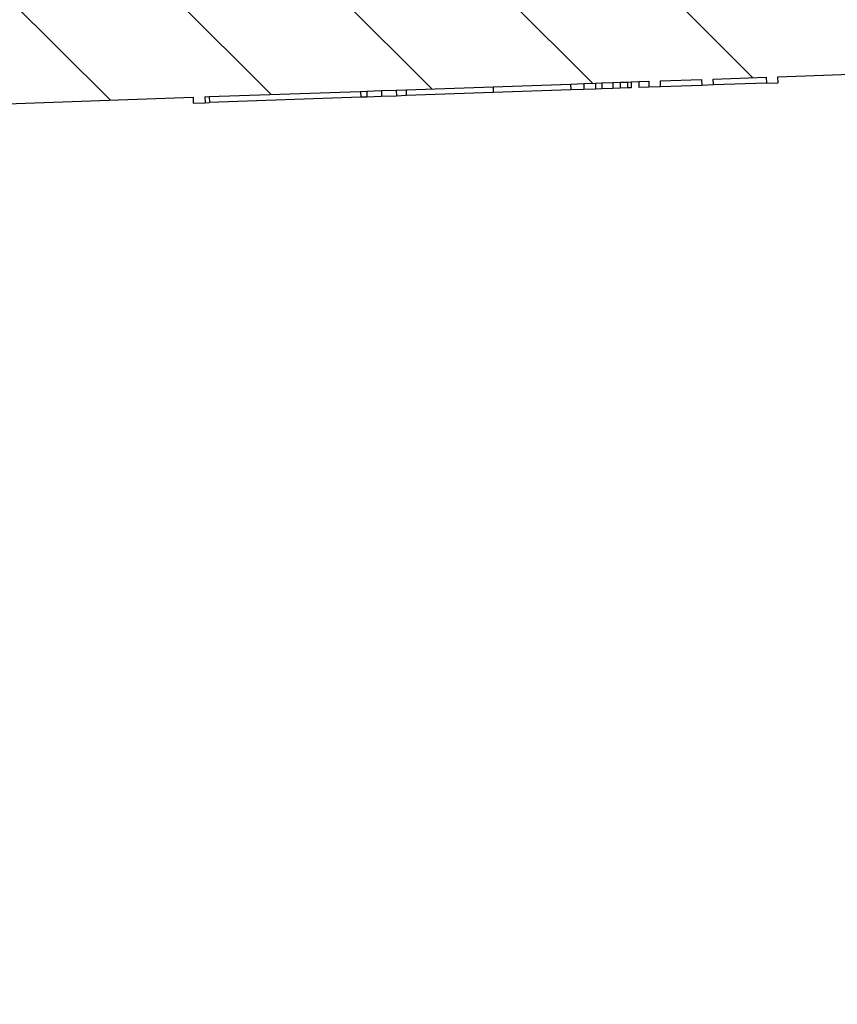
# Model space of a CAD drawing. Units: millimetres. Extents: x 2673 to 4786, y 0 to 1485.
# Drawn here: x 3275 to 3289, y 984 to 1001 of the extents above; entities that cross this region are included whole.
import ezdxf

# ---------------------------------------------------------------- set-up
doc = ezdxf.new("R2010")
doc.units = ezdxf.units.MM
for name, color, linetype, lineweight in [('маскировка', 93, 'Continuous', 25), ('Основной', 7, 'Continuous', 30), ('штриховка', 251, 'Continuous', 0)]:
    doc.layers.add(name, color=color, linetype=linetype, lineweight=lineweight)
pattern_1 = [(315, (0, 0), (1.414213562373095, 1.414213562373095), [])]

# ---------------------------------------------------------------- blocks, each defined once
blk = doc.blocks.new('3100ТК')
blk.add_wipeout([(3.5278769005199564, -162.7228703031014), (57.59005472701075, -162.7228703031014), (58.5278769005195, -159.22287030310162), (58.5278769005195, -100.1790672094084), (58.68386217004726, -99.22496177016671), (58.9854768711052, -98.58690866525197), (59.341032867026506, -98.12594536306474), (59.622332971596904, -97.86131311700615), (62.486272092455664, -96.13639238984712), (64.07137401542423, -95.01114608467805), (65.46066943735123, -93.7029402892162), (66.96454727322603, -91.82052485763947), (67.92068913994183, -90.18948585170708), (68.50633291842126, -88.8750068461998), (68.97345376208943, -87.47393195383881), (69.32861487116435, -85.89026651668038), (69.47448001242299, -84.56884075721231), (69.51915553922683, -83.6637342187808), (69.52787690052266, -32.13529842662831), (69.67432350992951, -31.781745036035545), (70.02787690052287, -31.63529842662868), (71.52787690051875, -31.63529842662868), (71.88143029111211, -31.488851817221843), (72.02787690051866, -31.135298426629078), (72.02787690051866, -30.135298880859665), (72.17432350992522, -29.781745490265678), (72.52787690051859, -29.63529888085887), (76.02787690052679, -29.63529888085887), (77.21920744450703, -29.38861170997623), (78.14919724408641, -28.756619224418927), (78.81992185376706, -27.732789190194666), (79.02787690052693, -26.6352988808587), (79.02787690052693, -23.844133663866046), (79.17432350993349, -23.49058027327206), (79.52787690052685, -23.344133663866415), (96.8403497520822, -23.344133663866415), (97.53814021192412, -23.060435607290856), (97.84000707705782, -22.370310612173313), (97.85378749219552, -21.84405778959652), (111.54143029111896, -8.156414990671578), (111.89498368171233, -8.009968381264713), (112.52787690052729, -8.009968381264713), (113.83240447199748, -7.7577688393089375), (115.0027506346803, -6.984842115417962), (115.77943491309559, -5.80510176856626), (116.02787690052736, -4.509968381264997), (116.02787690052736, -3.4545161714817993), (116.16820700035785, -3.1071869862518895), (116.51042715217622, -2.954820757972783), (126.52787690052668, -2.6050037044150542), (126.52787690052668, 0.4472650383831933), (119.04226346655261, 0.18586165715035463), (118.78650310673257, 0.17693030858021075), (117.2732003413166, 0.12408461153776784), (116.09582195382842, 0.08296965226367092), (113.96089172433071, 0.008416245838276382), (100.07460722452241, 0.007385945701344099), (99.47358309206537, 0.007341587479743339), (98.93887265809457, 0.0073021235003807305), (98.27423136953365, 0.007253070053138799), (97.5126269812622, 0.007196860303110952), (97.15422498841355, 0.007170408661380634), (96.05661097344937, 0.007089399924609552), (95.09341633656236, 0.007018311928476351), (94.42449472080423, 0.006968942574275161), (92.15952917205199, 0.006801778165424821), (91.1381687267288, 0.006726397277105889), (89.93523968963149, 0.006637615828992693), (89.66287804242268, 0.006617514342792674), (89.29973460992784, 0.006590712761948225), (88.73231232629573, 0.006548834504428669), (88.339095941122, 0.006519813407521724), (87.61229874486594, 0.006466172581184537), (86.64883958156878, 0.0063950650618664895), (86.64883958156877, 0.0063950650618664895), (83.45574591227276, 0.006159400718928509), (3.5278769005199138, 0.0006672033929362442)]).dxf.layer = 'маскировка'
blk = doc.blocks.new('05100 4Е')
at = {"layer": 'штриховка', "linetype": 'Continuous'}
h = blk.add_hatch(dxfattribs=at)
h.set_pattern_fill('_USER', color=256, scale=2, angle=315, pattern_type=0)
h.set_pattern_definition(pattern_1)
edge = h.paths.add_edge_path()
edge.add_arc((22121.54357445713, 2684.752693139847), 10, 180, 204.9999999999777)
edge.add_line((22112.48049658676, 2680.52651052244), (22126.42189806328, 2650.62907857444))
edge.add_arc((22142.73548215487, 2658.236264529777), 18.00006400189556, 205.0001060516264, 259.9998939486536)
edge.add_line((22139.60977103207, 2640.509667731487), (22187.02672634169, 2632.148779167203))
edge.add_arc((22186.97463188851, 2631.853336841436), 0.2999999998452059, 19.999999982949987, 80.00000001708548, ccw=False)
edge.add_line((22187.25653967463, 2631.955942884297), (22187.95575424945, 2630.034866628616))
edge.add_line((22187.95575424945, 2630.034866628616), (22187.98716173535, 2629.948575270302))
edge.add_line((22187.98716173535, 2629.948575270302), (22139.26262856194, 2638.5400250912))
edge.add_arc((22142.7355921163, 2658.236180152805), 20.00000000151875, 205.0000000014817, 259.9999999978242, ccw=False)
edge.add_line((22124.60943637442, 2649.783814916867), (22110.66788101269, 2679.681576872758))
edge.add_arc((22121.5435104606, 2684.752981825959), 11.99993600348089, 179.9999322584103, 205.0000677415904, ccw=False)
edge.add_line((22109.54357445713, 2684.752996013647), (22109.54357445713, 2689.735636566192))
edge.add_arc((22109.04357445713, 2689.735636566192), 0.5, 0, 90)
edge.add_line((22109.04357445713, 2690.235636566192), (22107.54357445713, 2690.235636566192))
edge.add_arc((22107.54357445713, 2690.735636566192), 0.5, 180, 270, ccw=False)
edge.add_line((22107.04357445713, 2690.735636566192), (22107.04357445713, 2692.424843044882))
edge.add_arc((22107.54357445713, 2692.424843044882), 0.4999999999999176, 95.00000000007742, 180, ccw=False)
edge.add_line((22107.49999658576, 2692.922940393928), (22108.86972117996, 2693.042775768073))
edge.add_arc((22108.84357445713, 2693.341634177501), 0.2999999999998171, 275.0000000000774, 360)
edge.add_line((22109.14357445713, 2693.341634177501), (22109.14357445713, 2696.302047165619))
edge.add_arc((22108.84357445713, 2696.302047165619), 0.3000000000000114, 0, 84.9999999999227)
edge.add_line((22108.86972117996, 2696.600905575046), (22107.49999658576, 2696.720740949191))
edge.add_arc((22107.54357445713, 2697.218838298237), 0.5, 180, 264.9999999999227, ccw=False)
edge.add_line((22107.04357445713, 2697.218838298237), (22107.04357445713, 2700.03513749086))
edge.add_arc((22107.54357445713, 2700.03513749086), 0.5, 90, 180, ccw=False)
edge.add_line((22107.54357445713, 2700.53513749086), (22109.97239989186, 2700.53513749086))
edge.add_arc((22109.97239989186, 2699.53513749086), 1.000000000000001, 15.000000000021373, 90, ccw=False)
edge.add_line((22110.93832571815, 2699.793956535962), (22111.54357445713, 2697.53513749086))
edge.add_line((22111.54357445713, 2697.53513749086), (22111.54357445713, 2684.752693139847))
h = blk.add_hatch(dxfattribs=at)
h.set_pattern_fill('_USER', color=256, scale=2, angle=315, pattern_type=0)
h.set_pattern_definition(pattern_1)
edge = h.paths.add_edge_path()
edge.add_arc((22230.1147490224, 2699.53513749086), 1, 90, 164.9999999999786)
edge.add_line((22229.14882319611, 2699.793956535962), (22228.54357445713, 2697.53513749086))
edge.add_line((22228.54357445713, 2697.53513749086), (22228.54357445713, 2690.255095155656))
edge.add_arc((22227.54357445713, 2690.255095155656), 1.000000000000074, -87.99999999999648, 0, ccw=False)
edge.add_line((22227.57847395383, 2689.255704328637), (22214.62181366455, 2688.803247781292))
edge.add_line((22214.62181366455, 2688.803247781292), (22214.61134381554, 2689.103065029397))
edge.add_line((22214.61134381554, 2689.103065029397), (22213.61139280087, 2689.068145970512))
edge.add_line((22213.61139280087, 2689.068145970512), (22213.62186264988, 2688.768328722405))
edge.add_line((22213.62186264988, 2688.768328722405), (22210.4220674697, 2688.656589412497))
edge.add_line((22210.4220674697, 2688.656589412497), (22209.8221058499, 2688.635638291069))
edge.add_line((22209.8221058499, 2688.635638291069), (22209.62211866551, 2688.628654584701))
edge.add_line((22209.62211866551, 2688.628654584701), (22201.42264346548, 2688.342322601288))
edge.add_line((22201.42264346548, 2688.342322601288), (22200.62269530683, 2688.314387796034))
edge.add_line((22200.62269530683, 2688.314387796034), (22200.4294885186, 2688.307640866318))
edge.add_line((22200.4294885186, 2688.307640866318), (22197.6228866499, 2688.209632169406))
edge.add_line((22197.6228866499, 2688.209632169406), (22197.61241680089, 2688.509449417512))
edge.add_line((22197.61241680089, 2688.509449417512), (22196.61246578622, 2688.474530358626))
edge.add_line((22196.61246578622, 2688.474530358626), (22196.62293563523, 2688.17471311052))
edge.add_line((22196.62293563523, 2688.17471311052), (22195.62846632406, 2688.139985476938))
edge.add_line((22195.62846632406, 2688.139985476938), (22192.0023866904, 2688.013359985892))
edge.add_arc((22191.98493694205, 2688.513055399401), 0.499999999999945, 213.9999999999881, 272.00000000000347, ccw=False)
edge.add_line((22191.57041815577, 2688.233458947666), (22187.07022703924, 2694.905266647891))
edge.add_arc((22185.41215189412, 2693.786880840949), 1.999999999999945, 33.99999999998815, 92.00000000000348)
edge.add_line((22185.34235290072, 2695.785662494987), (22175.538788335, 2695.443314476588))
edge.add_arc((22175.60858732841, 2693.44453282255), 1.999999999999934, 92.00000000000348, 153.9999999999637)
edge.add_line((22173.81099923581, 2694.321275116127), (22170.49761104582, 2687.527822581535))
edge.add_arc((22170.04821402266, 2687.74700815493), 0.5000000000001515, 272.00000000000347, 333.99999999996373, ccw=False)
edge.add_line((22170.06566377102, 2687.24731274142), (22167.32816697366, 2687.151717246775))
edge.add_arc((22167.34547712403, 2686.656019396574), 0.495999999999905, 92.00000000000348, 169.999999999987)
edge.add_line((22166.85701247854, 2686.742148892697), (22166.47559891205, 2684.579045067344))
edge.add_line((22166.47559891205, 2684.579045067344), (22165.80492776615, 2680.775479990647))
edge.add_line((22165.80492776615, 2680.775479990647), (22165.68531257052, 2680.09710850634))
edge.add_line((22165.68531257052, 2680.09710850634), (22169.50056262276, 2679.42437698398))
edge.add_arc((22169.55265704907, 2679.719819314644), 0.2999999999999184, 260.0000052352601, 379.9999861280148)
edge.add_line((22169.83456486015, 2679.822425289388), (22169.40617692017, 2680.99941148126))
edge.add_line((22169.40617692017, 2680.99941148126), (22169.34985853174, 2681.154144981751))
edge.add_line((22169.34985853174, 2681.154144981751), (22169.33659977475, 2681.190573117213))
edge.add_arc((22169.05469198851, 2681.087967074216), 0.2999999999999203, 20.00000000001597, 79.99999999994253)
edge.add_line((22169.10678644181, 2681.383409400119), (22168.27351063266, 2681.530338407644))
edge.add_arc((22168.32560508596, 2681.825780733548), 0.2999999999999209, 169.9999999999999, 259.9999999999448, ccw=False)
edge.add_line((22168.03016276005, 2681.877875186848), (22168.54483020817, 2684.796699328531))
edge.add_arc((22169.03723408468, 2684.709875239698), 0.4999999999999214, 92.00000000000352, 170.0000000000127, ccw=False)
edge.add_line((22169.01978433633, 2685.209570653208), (22180.09811667672, 2685.59643454322))
edge.add_line((22180.09811667672, 2685.59643454322), (22180.10160662639, 2685.496495460518))
edge.add_line((22180.10160662639, 2685.496495460518), (22180.3014847918, 2685.503475359858))
edge.add_line((22180.3014847918, 2685.503475359858), (22180.29799484213, 2685.60341444256))
edge.add_line((22180.29799484213, 2685.60341444256), (22180.37294915415, 2685.606031904813))
edge.add_line((22180.37294915415, 2685.606031904813), (22182.94638053365, 2685.695898108819))
edge.add_line((22182.94638053365, 2685.695898108819), (22183.05295691961, 2685.699619838227))
edge.add_line((22183.05295691961, 2685.699619838227), (22183.30280462637, 2685.708344712402))
edge.add_line((22183.30280462637, 2685.708344712402), (22183.55265233312, 2685.717069586578))
edge.add_line((22183.55265233312, 2685.717069586578), (22183.72270225042, 2685.723007860542))
edge.add_line((22183.72270225042, 2685.723007860542), (22185.2029106977, 2685.774697878529))
edge.add_line((22185.2029106977, 2685.774697878529), (22186.51920274025, 2685.820663809531))
edge.add_line((22186.51920274025, 2685.820663809531), (22186.74406567632, 2685.828516196288))
edge.add_line((22186.74406567632, 2685.828516196288), (22186.94394384172, 2685.835496095629))
edge.add_line((22186.94394384172, 2685.835496095629), (22187.05052022769, 2685.839217825037))
edge.add_line((22187.05052022769, 2685.839217825037), (22187.23790600775, 2685.845761480668))
edge.add_line((22187.23790600775, 2685.845761480668), (22187.36282986113, 2685.850123917756))
edge.add_line((22187.36282986113, 2685.850123917756), (22187.48775371451, 2685.854486354844))
edge.add_line((22187.48775371451, 2685.854486354844), (22187.5502156412, 2685.856667573387))
edge.add_line((22187.5502156412, 2685.856667573387), (22187.68087775649, 2685.861230394997))
edge.add_line((22187.68087775649, 2685.861230394997), (22187.8500328893, 2685.867137422398))
edge.add_line((22187.8500328893, 2685.867137422398), (22187.85352283897, 2685.767198339696))
edge.add_line((22187.85352283897, 2685.767198339696), (22188.05340100437, 2685.774178239037))
edge.add_line((22188.05340100437, 2685.774178239037), (22188.04991105471, 2685.874117321739))
edge.add_line((22188.04991105471, 2685.874117321739), (22188.74948463362, 2685.898546969431))
edge.add_line((22188.74948463362, 2685.898546969431), (22188.75297458329, 2685.798607886729))
edge.add_line((22188.75297458329, 2685.798607886729), (22188.95285274869, 2685.805587786069))
edge.add_line((22188.95285274869, 2685.805587786069), (22188.94936279902, 2685.905526868771))
edge.add_line((22188.94936279902, 2685.905526868771), (22189.84881454334, 2685.936936415803))
edge.add_line((22189.84881454334, 2685.936936415803), (22189.85230449301, 2685.836997333101))
edge.add_line((22189.85230449301, 2685.836997333101), (22190.05218265842, 2685.843977232442))
edge.add_line((22190.05218265842, 2685.843977232442), (22190.04869270874, 2685.943916315144))
edge.add_line((22190.04869270874, 2685.943916315144), (22198.44553614344, 2686.237140549185))
edge.add_line((22198.44553614344, 2686.237140549185), (22230.54357445713, 2686.237140549185))
edge.add_line((22230.54357445713, 2686.237140549185), (22230.54357445713, 2689.735636566192))
edge.add_arc((22231.04357445713, 2689.735636566192), 0.5, 90, 180, ccw=False)
edge.add_line((22231.04357445713, 2690.235636566192), (22232.54357445713, 2690.235636566192))
edge.add_arc((22232.54357445713, 2690.735636566192), 0.5, 270, 360)
edge.add_line((22233.04357445713, 2690.735636566192), (22233.04357445713, 2692.424843044882))
edge.add_arc((22232.54357445713, 2692.424843044882), 0.5000000000000142, 0, 84.9999999999227)
edge.add_line((22232.5871523285, 2692.922940393928), (22231.2174277343, 2693.042775768073))
edge.add_arc((22231.24357445713, 2693.341634177501), 0.3000000000000114, 180, 264.9999999999227, ccw=False)
edge.add_line((22230.94357445713, 2693.341634177501), (22230.94357445713, 2696.302047165619))
edge.add_arc((22231.24357445713, 2696.302047165619), 0.3000000000000437, 95.00000000007742, 180, ccw=False)
edge.add_line((22231.2174277343, 2696.600905575046), (22232.5871523285, 2696.720740949191))
edge.add_arc((22232.54357445713, 2697.218838298237), 0.500000000000154, 275.0000000000774, 360)
edge.add_line((22233.04357445713, 2697.218838298237), (22233.04357445713, 2698.53513749086))
edge.add_line((22233.04357445713, 2698.53513749086), (22233.20803714329, 2698.53513749086))
edge.add_line((22233.20803714329, 2698.53513749086), (22233.54357445713, 2698.53513749086))
edge.add_line((22233.54357445713, 2698.53513749086), (22234.44338552811, 2698.53513794509))
edge.add_line((22234.44338552811, 2698.53513794509), (22234.54357445712, 2698.53513749086))
edge.add_arc((22234.54357445712, 2699.03513749086), 0.5, 270, 360)
edge.add_line((22235.04357445712, 2699.03513749086), (22235.04357445712, 2700.03513749086))
edge.add_arc((22234.54357445712, 2700.03513749086), 0.5, 0, 90)
edge.add_line((22234.54357445712, 2700.53513749086), (22234.53020961694, 2700.53513749086))
edge.add_line((22234.53020961694, 2700.53513749086), (22233.29486123212, 2700.53513749086))
edge.add_line((22233.29486123212, 2700.53513749086), (22232.89069221349, 2700.53513749086))
edge.add_line((22232.89069221349, 2700.53513749086), (22230.1147490224, 2700.53513749086))
h = blk.add_hatch(dxfattribs=at)
h.set_pattern_fill('_USER', color=256, scale=2, angle=225, pattern_type=0)
h.set_pattern_definition([(225, (0, 0), (1.414213562373095, -1.414213562373095), [])])
edge = h.paths.add_edge_path()
edge.add_line((22175.67983016949, 2672.534104041731), (22175.86776869365, 2672.602508070396))
edge.add_line((22175.86776869365, 2672.602508070396), (22174.15766797702, 2677.300971174326))
edge.add_line((22174.15766797702, 2677.300971174326), (22173.96972945287, 2677.232567145661))
edge.add_line((22173.96972945287, 2677.232567145661), (22172.1689363941, 2682.180205411728))
edge.add_arc((22171.22924377332, 2681.838185268402), 0.9999999999999366, 20.00000000002822, 70.2850550009711)
edge.add_arc((22171.22924377332, 2681.838185268402), 0.9999999999999796, 70.2850550009711, 77.63042029601277)
edge.add_arc((22171.22924377332, 2681.838185268402), 0.99999999999984, 77.63042029601277, 109.9999999999892)
edge.add_line((22170.88722362999, 2682.777877889188), (22169.9475310092, 2682.435857745862))
edge.add_arc((22170.28955115253, 2681.496165125076), 1.000000000000019, 109.9999999999892, 142.3695797038993)
edge.add_arc((22170.28955115253, 2681.496165125076), 0.9999999999998471, 142.3695797038993, 149.7151893005279)
edge.add_arc((22170.28955115253, 2681.496165125076), 0.999999999999717, 149.7151893005279, 200.0000000000282)
edge.add_line((22169.34985853174, 2681.154144981751), (22169.40617692017, 2680.99941148126))
edge.add_line((22169.40617692017, 2680.99941148126), (22169.83456486015, 2679.822425289388))
edge.add_line((22169.83456486015, 2679.822425289388), (22170.70589155719, 2677.428474864302))
edge.add_line((22170.70589155719, 2677.428474864302), (22171.91190117661, 2674.114990667306))
edge.add_line((22171.91190117661, 2674.114990667306), (22176.53306002206, 2661.418461087706))
edge.add_line((22176.53306002206, 2661.418461087706), (22177.10728643015, 2659.840786997836))
edge.add_line((22177.10728643015, 2659.840786997836), (22181.88398506906, 2646.716915347891))
edge.add_line((22181.88398506906, 2646.716915347891), (22185.68761741915, 2636.266521354109))
edge.add_line((22185.68761741915, 2636.266521354109), (22187.25653967463, 2631.955942884297))
edge.add_line((22187.25653967463, 2631.955942884297), (22187.95575424945, 2630.034866628616))
edge.add_arc((22188.23766203604, 2630.137472671448), 0.3000000002762953, 199.9999999471843, 289.999999947201)
edge.add_line((22188.34026807887, 2629.855564884859), (22190.59553036876, 2630.67641322884))
edge.add_arc((22190.49292432541, 2630.958321015241), 0.3000000002764121, 290.0000000527819, 380.0000000527641)
edge.add_line((22190.77483211181, 2631.060927058593), (22189.02529303684, 2635.867746161517))
edge.add_arc((22189.30720082308, 2635.970352204514), 0.3000000000001616, 112.9999999999992, 199.9999999999793, ccw=False)
edge.add_line((22189.18998148453, 2636.24650366055), (22190.73836845187, 2636.903754933931))
edge.add_arc((22190.54300288763, 2637.364007360658), 0.499999999999939, 293.0000000000043, 381.999999999975)
edge.add_line((22191.00659481491, 2637.551310657365), (22189.96601145701, 2640.126844846392))
edge.add_spline(control_points=[(22189.96601145701, 2640.126844846392), (22189.95946406938, 2640.141857361149), (22189.94648031845, 2640.17162778961), (22189.92118901722, 2640.212797718864), (22189.89091003412, 2640.250750536105), (22189.84926400872, 2640.289961509026), (22189.78062442186, 2640.334646804632), (22189.68297794678, 2640.368160707053), (22189.57818749295, 2640.379176789569), (22189.47871607992, 2640.37372298511), (22189.38804959015, 2640.356127439601), (22189.3257714126, 2640.338887965238), (22189.29690541088, 2640.33089744337)], knot_values=[0, 0, 0, 0, 0.04908791234590081, 0.0973433487159202, 0.1444576527930505, 0.1943704446845533, 0.2683269709640907, 0.3884819519687234, 0.5000686437457336, 0.5825269032702154, 0.68653514002709, 0.7763916730612028, 0.7763916730612028, 0.7763916730612028, 0.7763916730612028], degree=3, periodic=0)
edge.add_line((22189.29690541088, 2640.33089744337), (22187.7866990784, 2639.932465193973))
edge.add_spline(control_points=[(22187.7866990784, 2639.932465193973), (22187.78342268924, 2639.931684610353), (22187.77652431119, 2639.930041120815), (22187.76331695853, 2639.928180653594), (22187.74354475356, 2639.927223348754), (22187.71424910429, 2639.929978596264), (22187.67689814232, 2639.939803516663), (22187.63145613818, 2639.960310755588), (22187.58469872993, 2639.992544643959), (22187.54333770374, 2640.032667120356), (22187.50931304815, 2640.075405750958), (22187.48059850312, 2640.119824683169), (22187.46643606106, 2640.153358295978), (22187.45935715564, 2640.170119635432)], knot_values=[0, 0, 0, 0, 0.01009979517494005, 0.02126492646722849, 0.03995890936419691, 0.06936567653975098, 0.1091587595104012, 0.1552621737373285, 0.218269260265641, 0.2784874918873474, 0.3274553575218648, 0.3819846054566408, 0.4364782883843464, 0.4364782883843464, 0.4364782883843464, 0.4364782883843464], degree=3, periodic=0)
edge.add_line((22187.45935715564, 2640.170119635432), (22187.29822110992, 2640.612837282513))
edge.add_line((22187.29822110992, 2640.612837282513), (22180.38314405136, 2659.611855354683))
edge.add_line((22180.38314405136, 2659.611855354683), (22180.6650518376, 2659.714461397681))
edge.add_line((22180.6650518376, 2659.714461397681), (22180.49409483093, 2660.184161913196))
edge.add_line((22180.49409483093, 2660.184161913196), (22180.21213151632, 2660.081708433162))
edge.add_line((22180.21213151632, 2660.081708433162), (22179.66495481539, 2661.585064063429))
edge.add_line((22179.66495481539, 2661.585064063429), (22179.65254675991, 2661.619154915672))
edge.add_line((22179.65254675991, 2661.619154915672), (22179.93445454615, 2661.72176095867))
edge.add_line((22179.93445454615, 2661.72176095867), (22178.31757396913, 2666.164103833989))
edge.add_line((22178.31757396913, 2666.164103833989), (22178.03566618289, 2666.061497790991))
edge.add_line((22178.03566618289, 2666.061497790991), (22177.98905611309, 2666.189557905299))
edge.add_line((22177.98905611309, 2666.189557905299), (22177.95601379423, 2666.280340930231))
edge.add_line((22177.95601379423, 2666.280340930231), (22177.47608142647, 2667.598944273513))
edge.add_line((22177.47608142647, 2667.598944273513), (22177.75793368433, 2667.701702879473))
edge.add_line((22177.75793368433, 2667.701702879473), (22177.58697472115, 2668.171408770454))
edge.add_line((22177.58697472115, 2668.171408770454), (22177.30506693492, 2668.068802727456))
edge.add_line((22177.30506693492, 2668.068802727456), (22177.04918826608, 2668.771823592202))
edge.add_line((22177.04918826608, 2668.771823592202), (22176.85984902217, 2669.292028889461))
edge.add_line((22176.85984902217, 2669.292028889461), (22175.67983016949, 2672.534104041731))
at = {"color": 7, "linetype": 'Continuous'}
for p, q in [((22190.04869270874, 2685.943916315144), (22198.44553614344, 2686.237140549185)), ((22187.5502156412, 2685.856667573387), (22187.68087775649, 2685.861230394997)), ((22187.68087775649, 2685.861230394997), (22187.8500328893, 2685.867137422398)), ((22187.68087775649, 2685.861230394997), (22187.68436770616, 2685.761291312295)), ((22187.8500328893, 2685.867137422398), (22187.85352283897, 2685.767198339696)), ((22188.04991105471, 2685.874117321739), (22188.74948463362, 2685.898546969431)), ((22188.05340100437, 2685.774178239037), (22188.04991105471, 2685.874117321739)), ((22188.74948463362, 2685.898546969431), (22188.75297458329, 2685.798607886729)), ((22188.94936279902, 2685.905526868771), (22189.84881454334, 2685.936936415803)), ((22188.95285274869, 2685.805587786069), (22188.94936279902, 2685.905526868771)), ((22189.84881454334, 2685.936936415803), (22189.85230449301, 2685.836997333101)), ((22190.05218265842, 2685.843977232442), (22190.04869270874, 2685.943916315144)), ((22180.37294915415, 2685.606031904813), (22182.94638053365, 2685.695898108819)), ((22182.94638053365, 2685.695898108819), (22183.05295691961, 2685.699619838227)), ((22182.94638053365, 2685.695898108819), (22182.94987048332, 2685.595959026117)), ((22183.05295691961, 2685.699619838227), (22183.30280462637, 2685.708344712402)), ((22183.05295691961, 2685.699619838227), (22183.05644686928, 2685.599680755525)), ((22183.30280462637, 2685.708344712402), (22183.55265233312, 2685.717069586578)), ((22183.30280462637, 2685.708344712402), (22183.30629457604, 2685.6084056297)), ((22183.55265233312, 2685.717069586578), (22183.72270225042, 2685.723007860542)), ((22183.55265233312, 2685.717069586578), (22183.55614228279, 2685.617130503876)), ((22183.72270225042, 2685.723007860542), (22185.2029106977, 2685.774697878529)), ((22183.72270225042, 2685.723007860542), (22183.72619220009, 2685.62306877784)), ((22185.2029106977, 2685.774697878529), (22186.51920274025, 2685.820663809531)), ((22185.2029106977, 2685.774697878529), (22185.20640064737, 2685.674758795827)), ((22186.52269268992, 2685.720724726829), (22185.20640064737, 2685.674758795827)), ((22186.51920274025, 2685.820663809531), (22186.74406567632, 2685.828516196288)), ((22186.74755562599, 2685.728577113586), (22186.52269268992, 2685.720724726829)), ((22186.74406567632, 2685.828516196288), (22186.94394384172, 2685.835496095629)), ((22186.74406567632, 2685.828516196288), (22186.74755562599, 2685.728577113586)), ((22186.9474337914, 2685.735557012927), (22186.74755562599, 2685.728577113586)), ((22186.94394384172, 2685.835496095629), (22187.05052022769, 2685.839217825037)), ((22186.94394384172, 2685.835496095629), (22186.9474337914, 2685.735557012927)), ((22187.05401017736, 2685.739278742335), (22186.9474337914, 2685.735557012927)), ((22187.05052022769, 2685.839217825037), (22187.23790600775, 2685.845761480668)), ((22187.05052022769, 2685.839217825037), (22187.05401017736, 2685.739278742335)), ((22187.24139595743, 2685.745822397966), (22187.05401017736, 2685.739278742335)), ((22187.23790600775, 2685.845761480668), (22187.36282986113, 2685.850123917756)), ((22187.23790600775, 2685.845761480668), (22187.24139595743, 2685.745822397966)), ((22187.3663198108, 2685.750184835054), (22187.24139595743, 2685.745822397966)), ((22187.36282986113, 2685.850123917756), (22187.48775371451, 2685.854486354844)), ((22187.36282986113, 2685.850123917756), (22187.3663198108, 2685.750184835054)), ((22187.49124366418, 2685.754547272142), (22187.3663198108, 2685.750184835054)), ((22187.48775371451, 2685.854486354844), (22187.5502156412, 2685.856667573387)), ((22187.48775371451, 2685.854486354844), (22187.49124366418, 2685.754547272142)), ((22187.55370559087, 2685.756728490686), (22187.49124366418, 2685.754547272142)), ((22187.5502156412, 2685.856667573387), (22187.55370559087, 2685.756728490686)), ((22187.85352283897, 2685.767198339696), (22187.68436770616, 2685.761291312295)), ((22188.05340100437, 2685.774178239037), (22187.85352283897, 2685.767198339696)), ((22188.75297458329, 2685.798607886729), (22188.05340100437, 2685.774178239037)), ((22188.95285274869, 2685.805587786069), (22188.75297458329, 2685.798607886729)), ((22189.85230449301, 2685.836997333101), (22188.95285274869, 2685.805587786069)), ((22189.85230449301, 2685.836997333101), (22190.05218265842, 2685.843977232442)), ((22169.01978433633, 2685.209570653208), (22180.09811667672, 2685.59643454322)), ((22180.09811667672, 2685.59643454322), (22180.10160662639, 2685.496495460518)), ((22180.29799484213, 2685.60341444256), (22180.37294915415, 2685.606031904813)), ((22180.29799484213, 2685.60341444256), (22180.3014847918, 2685.503475359858)), ((22182.94987048332, 2685.595959026117), (22180.37643910382, 2685.506092822111)), ((22183.05644686928, 2685.599680755525), (22182.94987048332, 2685.595959026117)), ((22183.30629457604, 2685.6084056297), (22183.05644686928, 2685.599680755525)), ((22183.55614228279, 2685.617130503876), (22183.30629457604, 2685.6084056297)), ((22183.72619220009, 2685.62306877784), (22183.55614228279, 2685.617130503876)), ((22185.20640064737, 2685.674758795827), (22183.72619220009, 2685.62306877784)), ((22180.10160662639, 2685.496495460518), (22180.3014847918, 2685.503475359858)), ((22180.3014847918, 2685.503475359858), (22180.37643910382, 2685.506092822111))]:
    blk.add_line(p, q, dxfattribs=at)
at = {"color": 3, "linetype": 'Continuous'}
for p, q in [((22186.51920274025, 2685.820663809531), (22186.52269268992, 2685.720724726829)), ((22180.37294915415, 2685.606031904813), (22180.37643910382, 2685.506092822111))]:
    blk.add_line(p, q, dxfattribs=at)
blk = doc.blocks.new('05100.4е маск')
at = {"color": 7}
blk.add_wipeout([(22166.896580768615, 2619.983841283944), (22169.15184305798, 2620.804689627736), (22169.320475196644, 2620.9594969110035), (22169.331144801385, 2621.189203457325), (22167.581605726326, 2625.9960225605078), (22167.581605726326, 2626.2012346465012), (22167.746294174012, 2626.3747800595415), (22169.294681141353, 2627.032031332923), (22169.56126809717, 2627.3020600771556), (22169.56290750439, 2627.679587056357), (22156.888760959122, 2658.94716725316), (22156.951902753994, 2658.892919122434), (22156.871946727497, 2659.0908172324707), (22156.623623914904, 2659.354644779072), (22156.262168947847, 2659.3816663137495), (22155.78760942857, 2659.2340940489576), (22155.78578100931, 2659.236019904661), (22155.564216364353, 2659.254359181184), (22155.416161711655, 2659.4203052884527), (22154.236142858976, 2662.6623804407227), (22154.42408138313, 2662.730784469388), (22152.713980666504, 2667.4292475733173), (22152.526042142348, 2667.360843544652), (22151.900359971387, 2669.0798911811225), (22153.15485764842, 2669.804175752656), (22153.768015022917, 2670.4797026200536), (22153.870950942455, 2671.3619206137514), (22153.822020850526, 2671.6608792573093), (22153.50164041459, 2672.361929367529), (22152.862503778106, 2672.8046201561224), (22152.094646484857, 2672.8717935797463), (22151.269534893192, 2672.7233160594183), (22150.66327514763, 2672.478753800341), (22150.383228940256, 2673.2481744315055), (22150.383228940253, 2673.248174431506), (22149.934819439517, 2673.8884638734444), (22149.233555798364, 2674.2122039213277), (22148.46102882829, 2674.1448195921544), (22147.82371945668, 2673.6989652200127), (22147.496639049616, 2672.995700601328), (22147.5641510779, 2672.2221140015286), (22147.892912464224, 2671.318849516205), (22147.66309913129, 2671.5116857991106), (22146.829823322136, 2671.6586148066367), (22146.636200337645, 2671.7821499592824), (22146.586475449534, 2672.0061515858397), (22147.101142897656, 2674.9249757275234), (22147.26579459102, 2675.2157980697807), (22147.576097025812, 2675.3378470521993), (22158.654429366205, 2675.7247109422115), (22158.657919315872, 2675.624771859509), (22168.608495347897, 2675.9722536314334), (22168.605005398225, 2676.0721927141353), (22209.09988714661, 2676.3654169481765), (22209.09988714661, 2679.8639129651833), (22209.246415062724, 2680.217529083209), (22209.59988714661, 2680.3639129651833), (22211.09988714661, 2680.3639129651833), (22211.454969170565, 2680.511742351489), (22211.59988714661, 2680.8639129651833), (22211.599887146607, 2682.553119443874), (22211.468166083334, 2682.891389882628), (22211.143465017984, 2683.0512167929187), (22209.77374042379, 2683.1710521670643), (22209.57775908773, 2683.267750869883), (22209.500540830246, 2683.450117070551), (22209.500540830246, 2686.450117070551), (22209.578774234866, 2686.633276481705), (22209.77374042379, 2686.7291819740385), (22211.143465017984, 2686.8490173481828), (22211.46836911276, 2687.0093211106137), (22211.59988714661, 2687.347114697229), (22211.59988714661, 2688.663413889851), (22212.999698217587, 2688.663414344082), (22213.10336508908, 2688.6639807494935), (22213.453387821388, 2688.8099274030096), (22213.599887146596, 2689.163413889851), (22213.599887146596, 2690.163413889851), (22213.45257570368, 2690.5179461507646), (22213.099887146596, 2690.663413889851), (22086.09988714661, 2690.663413889851), (22085.7458478894, 2690.5167861701334), (22085.59988714661, 2690.163413889851), (22085.59988714661, 2687.347114697229), (22085.73122977064, 2687.0094265633957), (22086.056309275238, 2686.8490173481828), (22087.426033869437, 2686.729181974038), (22087.620824648537, 2686.632960123344), (22087.699887146617, 2686.4303235646103), (22087.699887146613, 2683.4699105764926), (22087.621027677964, 2683.2671181531764), (22087.426033869437, 2683.1710521670648), (22086.056309275238, 2683.0512167929196), (22085.730823711787, 2682.8907571659215), (22085.59988714661, 2682.553119443874), (22085.59988714661, 2680.8639129651833), (22085.746863036537, 2680.509949654151), (22086.09988714661, 2680.3639129651833), (22087.59988714661, 2680.3639129651833), (22087.95318382068, 2680.2174236304268), (22088.09988714661, 2679.8639129651833), (22088.099887146614, 2674.88127241264), (22088.099887146614, 2674.88127241264), (22088.099887146614, 2674.88127241264), (22088.099887146614, 2674.88127241264), (22088.38259105897, 2672.2603783362133), (22089.25399336004, 2669.694395735175), (22092.119956752784, 2663.5612617986912), (22103.165749063675, 2639.9120913163392), (22105.12703699913, 2636.5752615725646), (22107.729671224955, 2633.65295401329), (22110.716843185688, 2631.3839264529083), (22114.128752707886, 2629.6891947559775), (22117.86023054831, 2628.661768278281), (22117.818941252182, 2628.668301490057)], dxfattribs=at).dxf.layer = 'Основной'
at = {"layer": 'Основной', "color": 7}
blk.add_blockref('05100 4Е', (-21.44368731052236, -9.871723601007943), dxfattribs=at)
blk = doc.blocks.new('156 разр с маск')
blk.add_wipeout([(24164.670585996617, 1005.30488123714), (24165.964648821162, 1005.4752370396604), (24167.171049676897, 1005.9746360014983), (24168.20629672564, 1006.7694275143735), (24169.001359962105, 1007.8058316781832), (24169.501015382153, 1009.0120096595206), (24176.142390676192, 1034.9316420961068), (24176.239078362698, 1035.6998397554912), (24176.24014114315, 1086.3084315717476), (24188.545696709447, 1086.3084315717476), (24189.045440151272, 1086.4424642724193), (24189.41170523773, 1086.8087034077475), (24189.545696709447, 1087.3084315717476), (24189.545696709443, 1102.3084315717479), (24189.411299178875, 1102.8095136179622), (24189.045440151272, 1103.1746612793072), (24188.545696709443, 1103.3084315717476), (24177.351252543518, 1103.3084315717476), (24177.083440366616, 1103.3451244613566), (24176.727685938138, 1103.5253838075955), (24176.482370838145, 1103.8276233657991), (24176.4116118286, 1104.0083329294791), (24176.406655285657, 1104.0315675845782), (24176.39573301187, 1104.1560989128225), (24176.39555307549, 1108.3084315717476), (24176.326908258183, 1108.6835852624083), (24176.116508683685, 1109.0022875303466), (24176.08127323075, 1109.0373287934822), (24175.790503655484, 1109.2272982975724), (24175.395696699245, 1109.3084315717476), (24001.68319632945, 1109.3082791542765), (24001.308337021965, 1109.2319819103514), (24000.970902786514, 1108.9982455173235), (24000.766830681277, 1108.6909413914861), (24000.697347037807, 1108.3084315717476), (24000.695696719657, 1104.1588271815785), (24000.679780927523, 1104.0083300752647), (24000.60903466292, 1103.8276463747627), (24000.363730433084, 1103.5253975359224), (24000.0079079942, 1103.345308247158), (23999.779879252113, 1103.3096321306084), (23999.740137574485, 1103.3084315717476), (23988.063174715193, 1103.3084315698666), (23987.562894269246, 1103.1744628294841), (23987.196832212216, 1102.8078267945243), (23987.06317471519, 1102.3084315698666), (23987.06317471519, 1087.3084315698666), (23987.19723827107, 1086.808008833396), (23987.563097298673, 1086.4424642724193), (23988.063174715193, 1086.3084315698666), (24000.368730281487, 1086.3084315698666), (24000.372214675685, 1035.6998387279086), (24000.467075469, 1034.942569858663), (24007.10865629658, 1009.0107860097448), (24007.608395664403, 1007.8040456298336), (24008.403052842015, 1006.7693282894766), (24009.438705949582, 1005.9746360014983), (24010.645106805347, 1005.4748401400288), (24011.938285428023, 1005.304881235259)]).translate(0, 0, -1508.091443032034).dxf.layer = 'маскировка'

msp = doc.modelspace()

# ---------------------------------------------------------------- hatches: boundary and pattern name
at = {"layer": 'штриховка'}
h = msp.add_hatch(dxfattribs=at)
h.set_pattern_fill('ANSI37', color=256, scale=6)
h.set_pattern_definition([(45, (-40.53534064722953, -90.33247056137589), (-13.47038418160373, 13.47038418160373), []), (135, (-40.53534064722953, -90.33247056137589), (-13.47038418160373, -13.47038418160373), [])])
edge = h.paths.add_edge_path()
edge.add_arc((3207.384251133744, 911.5889327908235), 2.000000000000809, 179.9999999999967, 272.5345286325147, ccw=False)
edge.add_line((3205.384251133743, 911.588932786738), (3205.385477821982, 922.6188953137722))
edge.add_arc((3207.384251133745, 922.6889327908215), 2.000000000001625, 92.84839898701398, 182.0068362318447, ccw=False)
edge.add_line((3207.284864202818, 924.6864618238939), (3209.19972626712, 924.6890525378689))
edge.add_arc((3209.184251133746, 925.6889327908235), 1.000000000000808, 270.8866952230796, 360)
edge.add_line((3210.184251133747, 925.6889327908235), (3210.184251133745, 932.688932790823))
edge.add_line((3210.184251133745, 932.688932790823), (3213.602467024147, 932.6889327908231))
edge.add_line((3213.602467024147, 932.6889327908231), (3213.602467024147, 935.4306393618933))
edge.add_line((3213.602467024147, 935.4306393618933), (3213.134316107476, 937.1180030478079))
edge.add_line((3213.134316107476, 937.1180030478079), (3211.640263384096, 938.4246886722171))
edge.add_line((3211.640263384096, 938.4246886722171), (3209.952609067268, 939.4051622698132))
edge.add_line((3209.952609067268, 939.4051622698132), (3206.904986002847, 941.7794566289954))
edge.add_line((3206.904986002847, 941.7794566289954), (3204.669509828259, 944.7161212215487))
edge.add_line((3204.669509828259, 944.7161212215487), (3203.109568114607, 948.3769791495911))
edge.add_line((3203.109568114607, 948.3769791495911), (3202.587267607391, 952.1729708846599))
edge.add_line((3202.587267607391, 952.1729708846599), (3202.584251130316, 1003.585886821513))
edge.add_arc((3202.084251133758, 1003.58582814999), 0.5000000000003648, 0.006723261279562931, 97.80984138228602)
edge.add_line((3202.016308260877, 1004.081190407358), (3200.621833671225, 1004.087242597776))
edge.add_arc((3200.584251133755, 1004.58582814999), 0.4999999999995244, 180.2300365384445, 274.31070717477036, ccw=False)
edge.add_line((3200.084255163595, 1004.583820707885), (3200.079970056287, 1005.651117433414))
edge.add_arc((3199.582651561132, 1005.5850388204), 0.5016892152727941, 7.568547641816696, 90.06546849693795)
edge.add_line((3199.582078310677, 1006.086727708164), (3196.13321581416, 1006.086227312363))
edge.add_arc((3196.084251133763, 1009.08582769576), 3.000000000000548, 180.5988564496668, 270.9351980355325, ccw=False)
edge.add_line((3193.084414999254, 1009.05447221629), (3193.084251133897, 1011.876992912283))
edge.add_arc((3192.584251133092, 1011.876992911947), 0.5000000008058123, 3.849641602489457e-08, 89.99999992308534)
edge.add_line((3192.584251133763, 1012.376992912753), (3189.658559097099, 1012.376992912261))
edge.add_line((3189.658559097099, 1012.376992912261), (3189.073433318226, 1012.376992912257))
edge.add_arc((3188.960678321682, 1012.370229671364), 0.1129576499088183, 3.432587896822377, 356.5674121031776)
edge.add_line((3189.073433318226, 1012.363466430471), (3181.719536544301, 1012.390519393999))
edge.add_arc((3181.458165790779, 1012.838595626889), 0.5187359456196254, 242.85574361107, 300.2557646419973, ccw=False)
edge.add_line((3181.221501650956, 1012.376992912209), (3181.15861661184, 1012.376992912208))
edge.add_line((3181.15861661184, 1012.376992912208), (3175.257657847881, 1012.38273380438))
edge.add_arc((3175.354472971696, 1013.528785464536), 1.150133720897488, 162.3729510786748, 265.17128329135755, ccw=False)
edge.add_line((3174.258340542095, 1013.877068787022), (3168.584251133757, 1019.551158194825))
edge.add_line((3168.584251133757, 1019.551158194825), (3168.584251133757, 812.1224368348171))
edge.add_line((3168.584251133757, 812.1224368348171), (3213.584251133775, 812.1224368348171))
edge.add_line((3213.584251133775, 812.1224368348171), (3213.584251133745, 863.6693175485502))
edge.add_line((3213.584251133745, 863.6693175485502), (3210.184251133745, 869.5582902942883))
edge.add_line((3210.184251133745, 869.5582902942883), (3210.184251133745, 908.6513616628155))
edge.add_arc((3209.182563000048, 908.5850538150123), 1.00388039520129, 3.787231808870511, 89.96535872977849)
edge.add_line((3209.183169950337, 909.5889340267312), (3207.472694026133, 909.5908892840927))
edge = h.paths.add_edge_path()
edge.add_line((3356.519956537495, 1012.376992912753), (3356.519955970788, 964.0941262191866))
edge.add_arc((3353.396105582047, 964.0869487363034), 3.123858634365352, -14.371678221094328, 0.13164482990447368, ccw=False)
edge.add_line((3356.422206097668, 963.3115724167923), (3349.796110638473, 937.4515733671709))
edge.add_arc((3344.950401418085, 938.6850470762272), 5.00023551840161, 270.0000000000052, 345.7186771439047, ccw=False)
edge.add_line((3344.950401418086, 933.6848115578256), (3323.584251133756, 933.6848115578257))
edge.add_line((3323.584251133756, 933.6848115578257), (3323.584251133756, 932.6889327908137))
edge.add_line((3323.584251133756, 932.6889327908137), (3326.984251133759, 932.6889327908139))
edge.add_line((3326.984251133759, 932.6889327908139), (3326.984251133757, 925.6889327908225))
edge.add_arc((3327.984251133756, 925.6889327908225), 0.9999999999995453, 180, 270)
edge.add_line((3327.984251133756, 924.688932790823), (3329.784251133761, 924.6889327908227))
edge.add_arc((3329.78425113376, 922.688932790823), 1.999999999999773, 6.480149750132114e-12, 89.99999999998698, ccw=False)
edge.add_line((3331.78425113376, 922.6889327908232), (3331.784251133759, 911.5889327908228))
edge.add_arc((3329.784251133757, 911.588932790825), 2.000000000002274, -89.99999999985988, 0, ccw=False)
edge.add_line((3329.78425113376, 909.5889327908227), (3327.984251133761, 909.5889327908222))
edge.add_arc((3327.984251133762, 908.5889327908174), 1.000000000004889, 90.00000000002606, 179.9999999999479)
edge.add_line((3326.984251133757, 908.5889327908183), (3326.984251133759, 869.5582902942851))
edge.add_line((3326.984251133759, 869.5582902942851), (3323.58425113376, 863.669317548554))
edge.add_line((3323.58425113376, 863.669317548554), (3323.584251133788, 812.1224368347207))
edge.add_line((3323.584251133788, 812.1224368347207), (3368.584251133754, 812.1224368347207))
edge.add_line((3368.584251133754, 812.1224368347207), (3368.584251133757, 1019.551158194825))
edge.add_line((3368.584251133757, 1019.551158194825), (3362.812278880902, 1013.779185942493))
edge.add_arc((3361.896723985315, 1013.376992912755), 1.000000000001956, -89.99999999979161, 23.71534712996322, ccw=False)
edge.add_line((3361.896723985319, 1012.376992912753), (3356.519956537495, 1012.376992912753))

# ---------------------------------------------------------------- next in the draw order: block references
at = {"layer": 'Основной', "color": 7}
msp.add_blockref('156 разр с маск', (-20819.72018457852, -71.62006967931404, 1508.091443032034), dxfattribs=at)

# ---------------------------------------------------------------- next in the draw order: block references
at = {"layer": 'маскировка'}
msp.add_blockref('3100ТК', (3265.056374233236, 1041.675171796461), dxfattribs=at)

# ---------------------------------------------------------------- next in the draw order: block references
at = {"layer": 'Основной', "color": 7}
msp.add_blockref('05100.4е маск', (-18880.21530909672, -1676.124551319503), dxfattribs=at)

doc.saveas('drawing.dxf')
